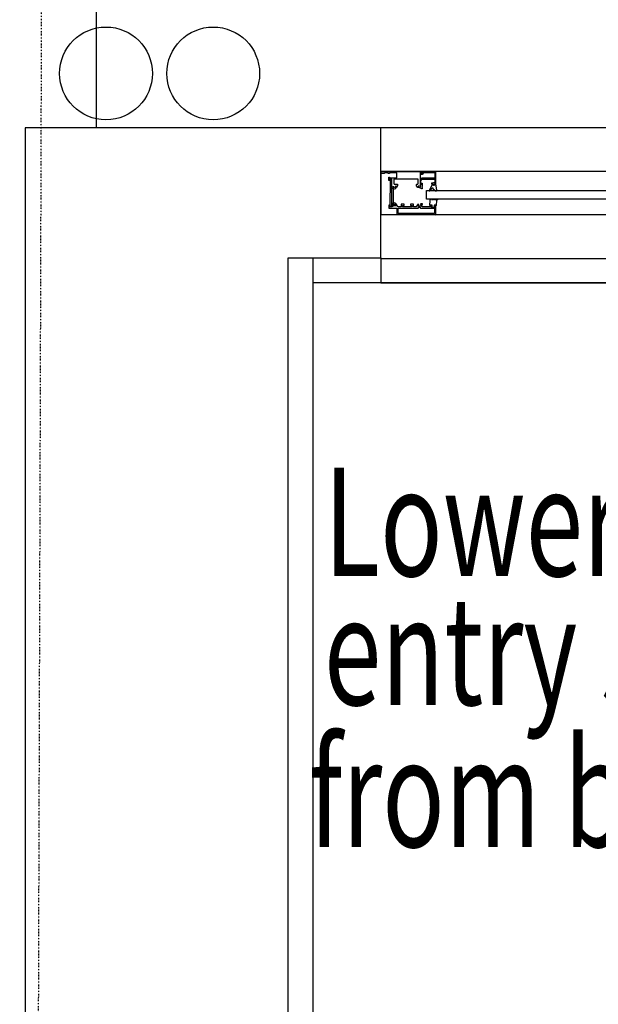
# Model space of a CAD drawing. Extents: x -9249 to 42150, y -2480 to 48120.
# Drawn here: x 0 to 935, y 10245 to 11835 of the extents above; entities that cross this region are included whole.
import ezdxf

# ---------------------------------------------------------------- set-up
doc = ezdxf.new("R2010")
doc.units = 0
doc.linetypes.add('X-3017-GF$0$EDG-1DOT-2', pattern=[5, 2, -1.4, 0.2, -1.4])
for name, color, linetype in [('X-3017-GF$0$143 WHARF_E1_01 EXISTING GROUND FLOOR PLAN$0$A_BOUNDARY', 133, 'X-3017-GF$0$EDG-1DOT-2'), ('X-3017-GF$0$143 WHARF_E1_01 EXISTING GROUND FLOOR PLAN$0$A_EXISTING', 8, 'CONTINUOUS'), ('X-3017-GF$0$A_DOWNPIPE', 11, 'CONTINUOUS'), ('X-3017-GF$0$A_PROPOSED', 11, 'CONTINUOUS'), ('X-3017-GF$0$A_SANWARE', 11, 'CONTINUOUS'), ('X-3017-GF$0$A_SHOPFRONT', 11, 'CONTINUOUS'), ('X-3017-GF$0$A_SHOPFRONT EDGE', 11, 'CONTINUOUS'), ('X-3017-GF$0$A_TEXT', 31, 'CONTINUOUS'), ('X-3017-GF$0$A_TILES', 11, 'CONTINUOUS'), ('X-XREF', 7, 'CONTINUOUS')]:
    doc.layers.add(name, color=color, linetype=linetype)
doc.styles.add('X-3017-GF$0$EDG', font='edg.shx', dxfattribs={"width": 0.9})

# ---------------------------------------------------------------- blocks, each defined once
blk = doc.blocks.new('X-3017-GF')
at = {"layer": 'X-3017-GF$0$143 WHARF_E1_01 EXISTING GROUND FLOOR PLAN$0$A_BOUNDARY'}
blk.add_line((0, 0), (60.2, 20119.9), dxfattribs=at)
at = {"layer": 'X-3017-GF$0$143 WHARF_E1_01 EXISTING GROUND FLOOR PLAN$0$A_EXISTING'}
for p, q in [((124, 11660.6), (124, 20060.6)), ((584, 11660.6), (9, 11660.6)), ((9, 11660.6), (9, 6915.6)), ((3124, 11660.6), (124, 11660.6)), ((2309, 11660.6), (434, 11660.6)), ((584, 11450.6), (584, 11660.6)), ((434, 7275.6), (434, 11450.6)), ((434, 11450.6), (584, 11450.6))]:
    blk.add_line(p, q, dxfattribs=at)
at = {"layer": 'X-3017-GF$0$A_DOWNPIPE'}
for centre in [(139.5, 11748.6), (312.8, 11748.6)]:
    blk.add_circle(centre, 75, dxfattribs=at)
at = {"layer": 'X-3017-GF$0$A_PROPOSED'}
for p, q in [((434, 11450.6), (474, 11450.6)), ((434, 7275.6), (434, 11450.6)), ((474, 11450.6), (474, 7275.6)), ((584, 11450.6), (584, 11410.6)), ((1784, 11448.9), (584, 11448.9)), ((584, 11448.9), (584, 11410.6)), ((584, 11410.6), (474, 11410.6)), ((584, 11410.6), (1784, 11410.6))]:
    blk.add_line(p, q, dxfattribs=at)
at = {"layer": 'X-3017-GF$0$A_SANWARE'}
for p, q in [((583.8, 11590.2), (583.8, 11590.4)), ((583.8, 11590.4), (583.9, 11590.4)), ((583.8, 11590.1), (583.8, 11590.2)), ((583.8, 11587.3), (583.8, 11590.1)), ((583.8, 11587.2), (583.8, 11587.3)), ((583.8, 11587.1), (583.8, 11587.2)), ((583.9, 11587.1), (583.8, 11587.1)), ((583.9, 11590.4), (584, 11590.5)), ((584, 11587), (583.9, 11587.1)), ((584, 11590.5), (650.3, 11590.4)), ((589, 11586.9), (584, 11587)), ((589.1, 11586.9), (589, 11586.9)), ((589.2, 11587.1), (589.1, 11586.9)), ((589.4, 11587.1), (589.2, 11587.1)), ((589.5, 11587.3), (589.4, 11587.2)), ((589.4, 11587.2), (589.4, 11587.1)), ((589.6, 11587.8), (589.5, 11587.7)), ((589.5, 11587.7), (589.5, 11587.6)), ((589.5, 11587.6), (589.5, 11587.5)), ((589.5, 11587.5), (589.5, 11587.3)), ((589.7, 11588), (589.6, 11587.8)), ((589.9, 11588), (589.7, 11588)), ((590, 11588), (589.9, 11588)), ((594.9, 11587.9), (590, 11588)), ((595.1, 11587.9), (594.9, 11587.9)), ((595.2, 11587.9), (595.1, 11587.9)), ((595.3, 11587.8), (595.2, 11587.9)), ((595.4, 11587.7), (595.3, 11587.8)), ((595.4, 11587.6), (595.4, 11587.7)), ((595.4, 11587.4), (595.4, 11587.6)), ((595.4, 11587.3), (595.4, 11587.4)), ((595.4, 11587.2), (595.4, 11587.3)), ((595.6, 11587.2), (595.4, 11587.2)), ((595.6, 11587.1), (595.6, 11587.2)), ((595.7, 11587.1), (595.6, 11587.1)), ((595.7, 11586.9), (595.7, 11587.1)), ((595.8, 11586.9), (595.7, 11586.9)), ((595.9, 11586.9), (595.8, 11586.9)), ((597.6, 11586.9), (595.9, 11586.9)), ((596.7, 11575.8), (596.7, 11580.7)), ((596.7, 11580.7), (596.8, 11580.7)), ((596.8, 11580.9), (596.9, 11581)), ((596.8, 11580.7), (596.8, 11580.9)), ((596.9, 11581), (597.1, 11581)), ((597.1, 11581), (597.6, 11581)), ((597.7, 11586.9), (597.6, 11586.9)), ((597.6, 11581), (597.7, 11581)), ((597.8, 11586.9), (597.7, 11586.9)), ((597.7, 11581), (597.8, 11581)), ((598, 11587.1), (597.8, 11587.1)), ((597.8, 11587.1), (597.8, 11586.9)), ((597.8, 11581), (597.8, 11580.9)), ((597.8, 11580.9), (598, 11580.9)), ((598.1, 11587.9), (598, 11587.8)), ((598, 11587.8), (598, 11587.7)), ((598, 11587.7), (598, 11587.2)), ((598, 11587.2), (598, 11587.1)), ((598, 11580.9), (598, 11580.7)), ((598, 11580.7), (598, 11580.2)), ((598, 11580.2), (598, 11580.1)), ((598, 11580.1), (598.1, 11580.1)), ((598.2, 11587.9), (598.1, 11587.9)), ((598.1, 11580.1), (598.1, 11580)), ((598.1, 11580), (598.2, 11580)), ((609.4, 11587.9), (598.2, 11587.9)), ((598.2, 11580), (609.4, 11579.9)), ((609.5, 11587.9), (609.4, 11587.9)), ((609.4, 11579.9), (609.5, 11579.9)), ((609.6, 11587.9), (609.5, 11587.9)), ((609.5, 11579.9), (609.6, 11579.9)), ((609.6, 11587.8), (609.6, 11587.9)), ((609.7, 11587.8), (609.6, 11587.8)), ((609.6, 11580.1), (609.7, 11580.2)), ((609.6, 11579.9), (609.6, 11580.1)), ((609.7, 11587.7), (609.7, 11587.8)), ((609.7, 11580.2), (609.7, 11587.7)), ((647.4, 11588.7), (647.2, 11588.7)), ((647.2, 11588.7), (647.2, 11588.6)), ((647.2, 11588.6), (647.2, 11569.2)), ((647.4, 11587.7), (647.2, 11587.7)), ((647.2, 11587.7), (647.2, 11587.6)), ((647.2, 11587.6), (647.4, 11587.5)), ((647.5, 11588.9), (647.4, 11588.9)), ((647.4, 11588.9), (647.4, 11588.7)), ((647.5, 11588.1), (647.4, 11588)), ((647.4, 11588), (647.4, 11587.9)), ((647.4, 11587.9), (647.4, 11587.7)), ((647.4, 11587.5), (647.4, 11587.4)), ((647.4, 11587.4), (647.4, 11587.2)), ((647.4, 11587.2), (647.5, 11587.2)), ((648, 11588.9), (647.5, 11588.9)), ((647.6, 11588.2), (647.5, 11588.2)), ((647.5, 11588.2), (647.5, 11588.1)), ((647.5, 11587.2), (647.5, 11587.1)), ((647.5, 11587.1), (647.6, 11587.1)), ((647.8, 11588.2), (647.6, 11588.2)), ((647.6, 11587.1), (649.1, 11586.1)), ((648.1, 11588.4), (647.8, 11588.2)), ((649.4, 11588), (648, 11588.9)), ((648.3, 11588.5), (648.1, 11588.5)), ((648.1, 11588.5), (648.1, 11588.4)), ((648.4, 11588.5), (648.3, 11588.5)), ((648.4, 11588.4), (648.4, 11588.5)), ((648.5, 11588.4), (648.4, 11588.4)), ((649.1, 11588), (648.5, 11588.4)), ((649.1, 11579), (649, 11579)), ((649, 11579), (649, 11578.9)), ((649.1, 11587.9), (649.1, 11588)), ((649.1, 11587.7), (649.1, 11587.9)), ((649.3, 11587.7), (649.1, 11587.7)), ((649.1, 11586.1), (649.3, 11586.1)), ((649.3, 11579), (649.1, 11579)), ((649.4, 11587.7), (649.3, 11587.7)), ((649.3, 11586.1), (649.4, 11586.1)), ((649.4, 11579.1), (649.3, 11579.1)), ((649.3, 11579.1), (649.3, 11579)), ((649.5, 11588), (649.4, 11588)), ((650.7, 11587.7), (649.4, 11587.7)), ((649.4, 11586.1), (650.7, 11586.1)), ((649.5, 11579.1), (649.4, 11579.1)), ((649.7, 11588), (649.5, 11588)), ((649.6, 11579.1), (649.5, 11579.1)), ((649.8, 11579.1), (649.6, 11579.1)), ((649.8, 11588), (649.7, 11588)), ((649.9, 11588.1), (649.8, 11588)), ((649.9, 11579.2), (649.8, 11579.1)), ((650, 11588.2), (649.9, 11588.1)), ((650, 11579.2), (649.9, 11579.2)), ((650.3, 11588.4), (650, 11588.2)), ((670.4, 11579.2), (650, 11579.2)), ((650.3, 11590.4), (650.4, 11590.4)), ((650.4, 11588.6), (650.3, 11588.4)), ((650.4, 11590.4), (650.4, 11590.3)), ((650.4, 11590.3), (650.5, 11590.3)), ((650.5, 11588.9), (650.4, 11588.6)), ((650.5, 11590.3), (650.5, 11590.1)), ((650.5, 11590.1), (650.7, 11590.1)), ((650.7, 11589.4), (650.5, 11589.1)), ((650.5, 11589.1), (650.5, 11588.9)), ((650.7, 11590.1), (650.7, 11590)), ((650.8, 11590.1), (650.7, 11590.1)), ((650.7, 11590.1), (650.7, 11590)), ((650.7, 11590), (650.7, 11589.4)), ((650.7, 11590), (650.7, 11589.9)), ((650.7, 11589.9), (650.7, 11589.4)), ((650.7, 11589.4), (650.7, 11589.2)), ((650.7, 11589.2), (650.7, 11589.1)), ((650.7, 11589.1), (650.8, 11589.1)), ((650.8, 11587.7), (650.7, 11587.7)), ((650.7, 11586.1), (650.8, 11586.1)), ((650.9, 11590.3), (650.8, 11590.3)), ((650.8, 11590.3), (650.8, 11590.1)), ((650.8, 11589.1), (650.8, 11589)), ((650.8, 11589), (650.9, 11589)), ((650.9, 11587.7), (650.8, 11587.7)), ((650.8, 11586.1), (650.9, 11586.1)), ((651.1, 11590.4), (650.9, 11590.4)), ((650.9, 11590.4), (650.9, 11590.3)), ((650.9, 11589), (650.9, 11588.9)), ((650.9, 11588.9), (651, 11588.9)), ((651, 11587.9), (650.9, 11587.9)), ((650.9, 11587.9), (650.9, 11587.7)), ((650.9, 11586.1), (651, 11586.1)), ((651, 11588.9), (651, 11588.1)), ((651, 11588.1), (651, 11588)), ((651, 11588), (651, 11587.9)), ((651, 11586.1), (651.2, 11586.2)), ((672.1, 11590.4), (651.1, 11590.4)), ((651.2, 11586.2), (651.3, 11586.2)), ((651.3, 11586.2), (651.4, 11586.2)), ((651.4, 11586.2), (651.5, 11586.3)), ((651.5, 11586.3), (651.7, 11586.3)), ((651.7, 11586.3), (651.8, 11586.5)), ((651.8, 11586.5), (651.9, 11586.5)), ((651.9, 11586.5), (651.9, 11586.6)), ((651.9, 11586.6), (652.1, 11586.6)), ((652.1, 11586.6), (652.1, 11586.7)), ((652.1, 11586.7), (652.2, 11586.7)), ((652.2, 11586.7), (652.2, 11586.8)), ((652.2, 11586.8), (652.3, 11586.8)), ((652.3, 11587), (652.4, 11587.1)), ((652.3, 11586.8), (652.3, 11587)), ((652.4, 11587.1), (652.4, 11587.2)), ((652.4, 11587.2), (652.6, 11587.2)), ((652.6, 11587.6), (652.7, 11587.7)), ((652.6, 11587.5), (652.6, 11587.6)), ((652.6, 11587.3), (652.6, 11587.5)), ((652.6, 11587.2), (652.6, 11587.3)), ((652.7, 11588.4), (652.7, 11588.5)), ((652.7, 11588.5), (652.8, 11588.5)), ((652.7, 11588.2), (652.7, 11588.4)), ((652.7, 11588.1), (652.7, 11588.2)), ((652.7, 11588), (652.7, 11588.1)), ((652.7, 11587.9), (652.7, 11588)), ((652.7, 11587.7), (652.7, 11587.9)), ((652.8, 11588.5), (652.8, 11588.6)), ((652.8, 11588.6), (652.9, 11588.6)), ((652.9, 11588.6), (652.9, 11588.7)), ((652.9, 11588.7), (653.1, 11588.7)), ((653.1, 11588.7), (653.2, 11588.7)), ((653.2, 11588.7), (670.4, 11588.7)), ((670.4, 11588.7), (670.6, 11588.7)), ((670.5, 11579.2), (670.4, 11579.2)), ((670.7, 11579.2), (670.5, 11579.2)), ((670.6, 11588.7), (670.7, 11588.7)), ((670.7, 11588.7), (670.7, 11588.6)), ((670.7, 11588.6), (670.8, 11588.6)), ((670.8, 11579.2), (670.7, 11579.2)), ((670.8, 11588.6), (670.8, 11588.5)), ((670.8, 11588.5), (670.9, 11588.5)), ((670.9, 11579.3), (670.8, 11579.3)), ((670.8, 11579.3), (670.8, 11579.2)), ((670.9, 11588.5), (670.9, 11588.3)), ((670.9, 11588.3), (670.9, 11588.2)), ((670.9, 11588.2), (670.9, 11579.7)), ((670.9, 11579.7), (670.9, 11579.6)), ((670.9, 11579.6), (670.9, 11579.5)), ((670.9, 11579.5), (670.9, 11579.3)), ((672.2, 11590.4), (672.1, 11590.4)), ((672.2, 11590.2), (672.2, 11590.4)), ((672.3, 11590.2), (672.2, 11590.2)), ((672.5, 11590.2), (672.3, 11590.2)), ((672.5, 11590.1), (672.5, 11590.2)), ((672.5, 11590), (672.5, 11590.1)), ((672.6, 11590), (672.5, 11590)), ((672.6, 11589.8), (672.6, 11590)), ((672.6, 11570.8), (672.6, 11589.8)), ((596.8, 11575.7), (596.7, 11575.8)), ((596.8, 11575.5), (596.8, 11575.7)), ((596.9, 11575.5), (596.8, 11575.5)), ((597.1, 11575.5), (596.9, 11575.5)), ((597.6, 11575.5), (597.1, 11575.5)), ((597.7, 11575.5), (597.6, 11575.5)), ((597.8, 11575.5), (597.7, 11575.5)), ((597.9, 11575.7), (597.8, 11575.7)), ((597.8, 11575.7), (597.8, 11575.5)), ((598.1, 11577.9), (597.9, 11577.9)), ((597.9, 11577.9), (597.9, 11577.8)), ((597.9, 11577.8), (597.9, 11577.7)), ((597.9, 11577.7), (597.9, 11575.8)), ((597.9, 11575.8), (597.9, 11575.7)), ((598.2, 11577.9), (598.1, 11577.9)), ((601.4, 11577.9), (598.2, 11577.9)), ((599, 11533.6), (599.1, 11577.4)), ((599.1, 11577.4), (601.2, 11577.4)), ((601.2, 11577.4), (601.2, 11533.6)), ((601.5, 11577.9), (601.4, 11577.9)), ((601.6, 11577.9), (601.5, 11577.9)), ((601.6, 11577.8), (601.6, 11577.9)), ((601.7, 11577.8), (601.6, 11577.8)), ((601.7, 11577.7), (601.7, 11577.8)), ((601.7, 11566.5), (601.7, 11577.7)), ((601.7, 11566.4), (601.7, 11566.5)), ((601.9, 11566.4), (601.7, 11566.4)), ((601.7, 11564.5), (601.9, 11564.6)), ((601.7, 11564.4), (601.7, 11564.5)), ((601.7, 11562.7), (601.7, 11564.4)), ((601.7, 11562.2), (605, 11563.7)), ((602, 11566.4), (601.9, 11566.4)), ((601.9, 11564.6), (602, 11564.6)), ((602.1, 11566.3), (602, 11566.4)), ((602, 11564.6), (602.1, 11564.6)), ((602.1, 11566.1), (602.1, 11566.3)), ((602.1, 11564.8), (602.1, 11566.1)), ((602.1, 11564.6), (602.1, 11564.8)), ((605, 11563.7), (602.1, 11562.5)), ((604.8, 11564.5), (604.3, 11566.4)), ((604.3, 11566.4), (604.8, 11564.5)), ((604.8, 11577.2), (604.7, 11576.9)), ((604.7, 11576.9), (604.7, 11571)), ((604.7, 11571), (604.8, 11570.8)), ((604.9, 11577.7), (604.8, 11577.4)), ((604.8, 11577.4), (604.8, 11577.3)), ((604.8, 11577.3), (604.8, 11577.2)), ((604.8, 11570.8), (604.8, 11570.7)), ((604.8, 11570.7), (604.8, 11570.5)), ((604.8, 11570.5), (604.9, 11570.3)), ((605.1, 11564.5), (604.8, 11564.5)), ((604.8, 11564.5), (605.1, 11564.5)), ((605, 11577.8), (604.9, 11577.7)), ((604.9, 11570.3), (605, 11570.2)), ((605.2, 11577.8), (605, 11577.8)), ((605, 11570.2), (605.2, 11570.1)), ((605, 11563.7), (605.3, 11564.2)), ((605.3, 11564.2), (605, 11563.7)), ((605.3, 11564.5), (605.1, 11564.5)), ((605.1, 11564.5), (605.3, 11564.5)), ((605.4, 11577.9), (605.2, 11577.8)), ((605.2, 11570.1), (605.4, 11570.1)), ((605.3, 11564.4), (605.3, 11564.5)), ((605.3, 11564.5), (605.3, 11564.4)), ((605.3, 11564.2), (605.3, 11564.4)), ((605.3, 11564.4), (605.3, 11564.2)), ((605.5, 11577.9), (605.4, 11577.9)), ((605.4, 11570.1), (605.5, 11569.9)), ((605.7, 11577.9), (605.5, 11577.9)), ((605.5, 11569.9), (605.7, 11569.9)), ((643.2, 11577.9), (605.7, 11577.9)), ((605.7, 11569.9), (609.8, 11569.9)), ((607.3, 11564.7), (607.3, 11564.9)), ((607.3, 11564.9), (607.4, 11564.9)), ((607.4, 11564.9), (607.3, 11564.9)), ((607.3, 11564.9), (607.3, 11564.7)), ((607.3, 11564.6), (607.3, 11564.7)), ((607.3, 11564.7), (607.3, 11562.5)), ((607.4, 11564.6), (607.3, 11564.6)), ((607.4, 11564.9), (608.3, 11566.4)), ((608.3, 11566.4), (607.4, 11564.9)), ((607.4, 11564.5), (607.4, 11564.6)), ((607.6, 11564.5), (607.4, 11564.5)), ((608.6, 11564.5), (607.6, 11564.5)), ((608.2, 11567), (608.1, 11567)), ((608.1, 11567), (608.3, 11566.8)), ((608.2, 11566.9), (608.2, 11567)), ((608.3, 11566.9), (608.2, 11566.9)), ((608.3, 11566.8), (608.3, 11566.9)), ((608.3, 11566.4), (608.3, 11566.8)), ((608.3, 11566.8), (608.3, 11566.4)), ((608.8, 11564.5), (608.6, 11564.5)), ((608.9, 11564.6), (608.8, 11564.5)), ((609.1, 11564.6), (608.9, 11564.6)), ((609.2, 11564.7), (609.1, 11564.6)), ((609.3, 11564.9), (609.2, 11564.7)), ((609.5, 11565), (609.3, 11564.9)), ((610.6, 11567), (609.5, 11565)), ((609.8, 11569.9), (610, 11569.9)), ((610, 11569.9), (610.1, 11569.9)), ((610.1, 11569.9), (610.2, 11569.8)), ((610.2, 11569.8), (610.5, 11569.8)), ((610.5, 11569.8), (610.6, 11569.7)), ((610.6, 11569.7), (610.6, 11569.4)), ((610.6, 11569.4), (610.7, 11569.3)), ((610.7, 11567.1), (610.6, 11567)), ((610.7, 11569.3), (610.7, 11569.2)), ((610.7, 11569.2), (610.7, 11568.9)), ((610.7, 11568.9), (610.7, 11567.5)), ((610.7, 11567.5), (610.7, 11567.4)), ((610.7, 11567.4), (610.7, 11567.3)), ((610.7, 11567.3), (610.7, 11567.1)), ((641.5, 11569.2), (641.6, 11569.4)), ((641.5, 11569.1), (641.5, 11569.2)), ((641.5, 11568.9), (641.5, 11569.1)), ((641.5, 11567.2), (641.5, 11568.9)), ((641.5, 11567.1), (641.5, 11567.2)), ((642.8, 11564.8), (641.5, 11567.1)), ((641.6, 11569.4), (641.8, 11569.6)), ((641.8, 11569.6), (641.9, 11569.8)), ((641.9, 11569.8), (642, 11569.8)), ((642, 11569.8), (642.1, 11569.9)), ((642.1, 11569.9), (642.3, 11569.9)), ((642.3, 11569.9), (642.5, 11569.9)), ((642.5, 11569.9), (643.2, 11569.9)), ((642.9, 11564.7), (642.8, 11564.8)), ((643, 11564.6), (642.9, 11564.7)), ((643.2, 11564.4), (643, 11564.6)), ((643.4, 11577.9), (643.2, 11577.9)), ((643.2, 11569.9), (643.4, 11569.9)), ((643.3, 11564.4), (643.2, 11564.4)), ((643.5, 11564.3), (643.3, 11564.4)), ((643.6, 11577.9), (643.4, 11577.9)), ((643.4, 11569.9), (643.5, 11570)), ((643.5, 11570), (643.7, 11570)), ((643.7, 11564.3), (643.5, 11564.3)), ((643.7, 11577.7), (643.6, 11577.9)), ((643.8, 11577.7), (643.7, 11577.7)), ((643.7, 11570), (643.8, 11570.1)), ((644.8, 11564.3), (643.7, 11564.3)), ((643.9, 11577.6), (643.8, 11577.7)), ((643.8, 11570.1), (643.9, 11570.3)), ((644.1, 11577.4), (643.9, 11577.6)), ((643.9, 11570.3), (644, 11570.4)), ((644, 11566.7), (643.9, 11566.7)), ((643.9, 11566.7), (643.9, 11566.6)), ((643.9, 11566.6), (643.9, 11566.2)), ((643.9, 11566.2), (644.8, 11564.7)), ((644, 11570.4), (644.2, 11570.6)), ((644.2, 11566.8), (644, 11566.8)), ((644, 11566.8), (644, 11566.7)), ((644.2, 11577.2), (644.1, 11577.4)), ((644.2, 11577.1), (644.2, 11577.2)), ((644.2, 11576.8), (644.2, 11577.1)), ((644.2, 11570.9), (644.2, 11576.8)), ((644.2, 11570.8), (644.2, 11570.9)), ((644.2, 11570.6), (644.2, 11570.8)), ((647.3, 11566.8), (644.2, 11566.8)), ((644.8, 11564.7), (644.9, 11564.7)), ((644.9, 11564.4), (644.8, 11564.3)), ((644.9, 11564.7), (644.9, 11564.6)), ((644.9, 11564.6), (644.9, 11564.4)), ((647, 11564.2), (647, 11564.3)), ((647, 11564.3), (647.1, 11564.3)), ((647, 11564), (647, 11564.2)), ((647.2, 11563.5), (647, 11564)), ((647.1, 11564.3), (647.2, 11564.3)), ((647.4, 11575.1), (647.2, 11574.4)), ((647.2, 11574.4), (647.2, 11569.4)), ((647.2, 11569.4), (647.2, 11569.2)), ((647.2, 11569.2), (647.2, 11569.1)), ((647.2, 11569.2), (647.2, 11569.1)), ((647.2, 11569.1), (647.2, 11569)), ((647.2, 11569.1), (647.3, 11569.1)), ((647.2, 11569), (647.3, 11568.9)), ((647.2, 11564.3), (647.5, 11564.3)), ((650.1, 11562.3), (647.2, 11563.5)), ((647.3, 11569.1), (647.3, 11569)), ((647.3, 11569), (647.5, 11569)), ((647.3, 11568.9), (647.5, 11568.7)), ((647.5, 11567), (647.3, 11566.8)), ((648.1, 11577.7), (647.4, 11575.1)), ((647.5, 11569), (647.6, 11569)), ((647.5, 11568.7), (647.6, 11568.7)), ((647.6, 11567), (647.5, 11567)), ((647.5, 11564.3), (648.1, 11566.2)), ((647.6, 11569), (647.6, 11568.9)), ((647.6, 11568.9), (647.7, 11568.9)), ((647.6, 11568.7), (647.7, 11568.7)), ((647.7, 11566.8), (647.6, 11567)), ((647.7, 11568.9), (648, 11568.9)), ((647.7, 11568.7), (648.4, 11568.7)), ((647.8, 11566.8), (647.7, 11566.8)), ((648, 11566.7), (647.8, 11566.8)), ((648, 11568.9), (648, 11569)), ((648, 11569), (648.1, 11569)), ((648.1, 11566.6), (648, 11566.7)), ((648.2, 11578), (648.1, 11578)), ((648.1, 11578), (648.1, 11577.9)), ((648.1, 11577.9), (648.1, 11577.7)), ((648.1, 11569), (648.2, 11569)), ((648.1, 11566.4), (648.1, 11566.6)), ((648.1, 11566.3), (648.1, 11566.4)), ((648.1, 11566.2), (648.1, 11566.3)), ((648.4, 11578.2), (648.2, 11578.2)), ((648.2, 11578.2), (648.2, 11578.1)), ((648.2, 11578.1), (648.2, 11578)), ((648.2, 11569), (648.2, 11569.1)), ((648.2, 11569.1), (648.4, 11569.1)), ((648.5, 11578.5), (648.4, 11578.4)), ((648.4, 11578.4), (648.4, 11578.2)), ((648.4, 11569.4), (648.6, 11570.2)), ((648.4, 11569.2), (648.4, 11569.4)), ((648.4, 11569.1), (648.4, 11569.2)), ((648.4, 11568.7), (648.5, 11568.7)), ((648.6, 11578.6), (648.5, 11578.6)), ((648.5, 11578.6), (648.5, 11578.5)), ((648.5, 11568.7), (648.6, 11568.7)), ((648.7, 11578.7), (648.6, 11578.7)), ((648.6, 11578.7), (648.6, 11578.6)), ((648.6, 11574.4), (649.4, 11577.2)), ((648.6, 11574.3), (648.6, 11574.4)), ((648.6, 11574.2), (648.6, 11574.3)), ((648.6, 11570.2), (648.6, 11574.2)), ((648.6, 11568.7), (648.7, 11568.9)), ((648.9, 11578.9), (648.7, 11578.7)), ((648.7, 11569), (648.9, 11569.1)), ((648.7, 11568.9), (648.7, 11569)), ((649, 11578.9), (648.9, 11578.9)), ((648.9, 11569.1), (649.2, 11571.1)), ((649.2, 11571.3), (649.2, 11571.4)), ((649.2, 11571.4), (649.4, 11571.4)), ((649.2, 11571.1), (649.2, 11571.3)), ((649.4, 11577.3), (649.5, 11577.5)), ((649.4, 11577.2), (649.4, 11577.3)), ((649.4, 11571.4), (649.4, 11571.5)), ((649.4, 11571.5), (649.5, 11571.5)), ((649.5, 11577.5), (649.5, 11577.6)), ((649.5, 11577.6), (649.6, 11577.6)), ((649.5, 11571.5), (649.6, 11571.5)), ((649.6, 11577.6), (649.6, 11577.7)), ((649.6, 11577.7), (649.8, 11577.7)), ((649.6, 11571.5), (649.6, 11571.6)), ((649.6, 11571.6), (649.8, 11571.6)), ((649.8, 11577.7), (649.8, 11577.8)), ((649.8, 11577.8), (649.9, 11577.8)), ((649.8, 11571.6), (650, 11571.6)), ((649.9, 11577.8), (650, 11577.8)), ((650, 11577.8), (650, 11578)), ((650, 11578), (650.1, 11578)), ((650, 11571.6), (650.1, 11571.6)), ((650.1, 11578), (650.3, 11578)), ((650.1, 11571.6), (650.3, 11571.5)), ((650.2, 11566.1), (650.1, 11566.1)), ((650.1, 11566.1), (650.1, 11565.9)), ((650.1, 11565.9), (650.1, 11564.5)), ((650.1, 11564.5), (650.2, 11564.5)), ((650.4, 11566.2), (650.2, 11566.2)), ((650.2, 11566.2), (650.2, 11566.1)), ((650.2, 11564.5), (650.2, 11564.4)), ((650.2, 11564.4), (650.4, 11564.4)), ((650.3, 11578), (650.4, 11578)), ((650.3, 11571.5), (650.4, 11571.5)), ((650.4, 11578), (670.4, 11577.9)), ((650.4, 11571.5), (650.5, 11571.4)), ((650.5, 11566.2), (650.4, 11566.2)), ((650.4, 11564.4), (650.5, 11564.4)), ((650.5, 11571.4), (650.5, 11571.3)), ((650.5, 11571.3), (650.6, 11571.3)), ((650.6, 11566.3), (650.5, 11566.3)), ((650.5, 11566.3), (650.5, 11566.2)), ((650.5, 11564.4), (650.5, 11564.3)), ((650.5, 11564.3), (650.6, 11564.3)), ((650.6, 11571.3), (650.6, 11566.4)), ((650.6, 11566.4), (650.6, 11566.3)), ((650.6, 11564.3), (650.6, 11564.2)), ((650.6, 11564.2), (650.6, 11562.5)), ((667, 11569.7), (662, 11559.8)), ((663, 11559.2), (667.2, 11563.9)), ((665.7, 11571.1), (665.6, 11571.1)), ((665.6, 11571.1), (665.6, 11571)), ((665.6, 11571), (665.6, 11570.9)), ((665.6, 11570.9), (665.6, 11570.7)), ((665.6, 11570.7), (665.6, 11570.6)), ((665.6, 11570.6), (665.6, 11570.5)), ((665.6, 11570.5), (665.6, 11570.3)), ((665.6, 11570.3), (665.7, 11570.3)), ((665.8, 11571.2), (665.7, 11571.2)), ((665.7, 11571.2), (665.7, 11571.1)), ((665.7, 11570.3), (665.7, 11570.2)), ((665.7, 11570.2), (665.8, 11570.2)), ((666, 11571.4), (665.8, 11571.4)), ((665.8, 11571.4), (665.8, 11571.2)), ((665.8, 11570.2), (666, 11570.1)), ((666.1, 11571.4), (666, 11571.4)), ((666, 11570.1), (666.1, 11570.1)), ((668.9, 11571.9), (666.1, 11571.4)), ((666.1, 11570.1), (666.2, 11570.1)), ((666.2, 11570.1), (667.9, 11570.3)), ((667.2, 11569.8), (667, 11569.7)), ((667.5, 11569.8), (667.2, 11569.8)), ((667.2, 11563.9), (667.3, 11564)), ((667.3, 11564), (667.6, 11563.9)), ((667.7, 11569.8), (667.5, 11569.8)), ((667.6, 11563.9), (667.7, 11563.8)), ((667.9, 11569.6), (667.7, 11569.8)), ((667.7, 11563.8), (667.7, 11563.2)), ((667.7, 11563.2), (667.7, 11563)), ((667.7, 11563), (667.9, 11562.7)), ((667.9, 11570.3), (668.5, 11569.6)), ((667.9, 11569.5), (667.9, 11569.6)), ((667.9, 11568.4), (667.9, 11569.5)), ((670.9, 11568.4), (667.9, 11568.4)), ((668.5, 11569.6), (668.5, 11568.9)), ((668.5, 11568.9), (669, 11568.4)), ((670.9, 11571.9), (668.9, 11571.9)), ((669, 11568.4), (670, 11568.4)), ((670, 11568.4), (670.5, 11568.9)), ((670.4, 11577.9), (670.5, 11577.9)), ((670.5, 11577.9), (670.7, 11577.9)), ((670.5, 11569.8), (671, 11570.3)), ((670.5, 11568.9), (670.5, 11569.8)), ((670.7, 11577.9), (670.7, 11577.8)), ((670.7, 11577.8), (670.8, 11577.8)), ((670.8, 11577.8), (670.8, 11577.7)), ((670.8, 11577.7), (670.9, 11577.7)), ((670.9, 11577.7), (670.9, 11577.6)), ((670.9, 11577.6), (670.9, 11577.4)), ((670.9, 11577.4), (670.9, 11571.9)), ((672.9, 11569.8), (670.9, 11569.8)), ((670.9, 11569.8), (670.9, 11568.4)), ((671, 11570.3), (672, 11570.3)), ((672, 11570.3), (672.6, 11570.8)), ((674.4, 11560.6), (672.9, 11569.8)), ((601.7, 11562.6), (601.7, 11562.7)), ((601.7, 11562.5), (601.7, 11562.6)), ((601.8, 11562.5), (601.7, 11562.5)), ((601.7, 11539.4), (601.7, 11562.2)), ((601.8, 11562.3), (601.8, 11562.5)), ((602, 11562.3), (601.8, 11562.3)), ((602.1, 11562.3), (602, 11562.3)), ((602.1, 11562.5), (602.1, 11562.3)), ((607.3, 11562.5), (603.7, 11561)), ((603.7, 11561), (603.7, 11540.7)), ((650.2, 11562.1), (650.1, 11562.3)), ((650.4, 11562.3), (650.2, 11562.1)), ((650.5, 11562.3), (650.4, 11562.3)), ((650.6, 11562.4), (650.5, 11562.4)), ((650.5, 11562.4), (650.5, 11562.3)), ((650.6, 11562.5), (650.6, 11562.4)), ((662, 11559.8), (661.9, 11559.6)), ((661.9, 11559.6), (662, 11559.2)), ((662, 11559.2), (662.1, 11559.1)), ((662.1, 11559.1), (662.5, 11559)), ((662.5, 11559), (662.8, 11559)), ((662.8, 11559), (663, 11559.2)), ((667.9, 11562.7), (671.9, 11559.2)), ((671.9, 11559.2), (672.3, 11559.1)), ((672.3, 11559.1), (672.7, 11558.9)), ((672.7, 11558.9), (673.3, 11558.9)), ((673.3, 11558.9), (673.5, 11559.1)), ((673.5, 11559.1), (674.1, 11559.3)), ((674.1, 11559.3), (674.3, 11559.7)), ((674.3, 11559.7), (674.4, 11560.2)), ((674.4, 11560.2), (674.4, 11560.6)), ((596.7, 11535.4), (596.6, 11535.4)), ((596.6, 11535.4), (596.6, 11535.2)), ((596.6, 11535.2), (596.6, 11531.4)), ((596.6, 11531.4), (596.6, 11531.3)), ((596.6, 11531.3), (596.7, 11531.3)), ((596.9, 11535.5), (596.7, 11535.5)), ((596.7, 11535.5), (596.7, 11535.4)), ((596.7, 11531.3), (596.7, 11531.2)), ((596.7, 11531.2), (596.9, 11531.2)), ((597, 11535.6), (596.9, 11535.6)), ((596.9, 11535.6), (596.9, 11535.5)), ((596.9, 11531.2), (596.9, 11531.1)), ((597.5, 11535.6), (597, 11535.6)), ((597.6, 11535.6), (597.5, 11535.6)), ((597.7, 11535.5), (597.6, 11535.6)), ((597.9, 11535.5), (597.7, 11535.5)), ((597.9, 11535.4), (597.9, 11535.5)), ((597.9, 11535.2), (597.9, 11535.4)), ((597.9, 11533.3), (597.9, 11535.2)), ((597.9, 11533.2), (597.9, 11533.3)), ((598, 11533.2), (597.9, 11533.2)), ((598, 11533.1), (598, 11533.2)), ((598.1, 11533.1), (598, 11533.1)), ((601.4, 11533.1), (598.1, 11533.1)), ((601.2, 11533.6), (599, 11533.6)), ((601.3, 11538.2), (601.2, 11538)), ((601.2, 11538), (601.2, 11537.9)), ((601.2, 11537.9), (601.2, 11537.8)), ((601.2, 11537.8), (601.7, 11536.4)), ((601.4, 11538.2), (601.3, 11538.2)), ((603.8, 11538), (601.4, 11538.2)), ((601.5, 11533.1), (601.4, 11533.1)), ((601.7, 11533.2), (601.5, 11533.1)), ((605, 11537.9), (601.7, 11539.4)), ((601.7, 11536.4), (601.7, 11536.3)), ((601.7, 11536.3), (601.8, 11536.3)), ((601.8, 11533.3), (601.7, 11533.3)), ((601.7, 11533.3), (601.7, 11533.2)), ((601.8, 11536.3), (601.8, 11536.1)), ((601.8, 11536.1), (601.9, 11536.1)), ((601.9, 11534.6), (601.8, 11534.6)), ((601.8, 11534.6), (601.8, 11534.5)), ((601.8, 11534.5), (601.8, 11534.4)), ((601.8, 11534.4), (601.8, 11533.3)), ((601.9, 11536.1), (602.1, 11536.1)), ((602.1, 11534.7), (601.9, 11534.7)), ((601.9, 11534.7), (601.9, 11534.6)), ((602.1, 11536.1), (602.1, 11536)), ((602.1, 11536), (602.2, 11536)), ((602.2, 11534.9), (602.1, 11534.9)), ((602.1, 11534.9), (602.1, 11534.7)), ((602.2, 11536), (602.2, 11535.9)), ((602.2, 11535.9), (602.2, 11535)), ((602.2, 11535), (602.2, 11534.9)), ((603.4, 11535), (604, 11537)), ((603.4, 11534.9), (603.4, 11535)), ((603.4, 11534.7), (603.4, 11534.9)), ((603.6, 11534.6), (603.4, 11534.7)), ((603.6, 11534.5), (603.6, 11534.6)), ((603.7, 11534.5), (603.6, 11534.5)), ((603.7, 11540.7), (607.3, 11539)), ((603.8, 11534.3), (603.7, 11534.5)), ((603.8, 11537.9), (603.8, 11538)), ((604, 11537.9), (603.8, 11537.9)), ((604, 11534.3), (603.8, 11534.3)), ((604.3, 11537.5), (604, 11537.9)), ((604, 11537), (604.1, 11537)), ((604.1, 11534.3), (604, 11534.3)), ((604.1, 11537), (604.1, 11537.1)), ((604.1, 11537.1), (604.3, 11537.1)), ((604.1, 11535), (604.1, 11535.1)), ((604.1, 11535.1), (604.2, 11535.1)), ((604.2, 11534.9), (604.1, 11535)), ((604.2, 11534.5), (604.1, 11534.3)), ((604.2, 11535.1), (604.7, 11537)), ((604.2, 11534.7), (604.2, 11534.9)), ((604.2, 11534.6), (604.2, 11534.7)), ((604.3, 11534.6), (604.2, 11534.6)), ((604.3, 11534.5), (604.2, 11534.5)), ((604.5, 11537.5), (604.3, 11537.5)), ((604.3, 11537.1), (604.3, 11537.3)), ((604.3, 11537.3), (604.5, 11537.3)), ((604.5, 11534.6), (604.3, 11534.6)), ((604.5, 11534.6), (604.3, 11534.6)), ((604.3, 11534.6), (604.3, 11534.5)), ((604.5, 11537.4), (604.5, 11537.5)), ((604.5, 11537.3), (604.5, 11537.4)), ((604.5, 11534.5), (604.5, 11534.6)), ((608.1, 11534.6), (604.5, 11534.6)), ((604.6, 11534.5), (604.5, 11534.5)), ((604.7, 11534.5), (604.6, 11534.5)), ((604.7, 11537), (605.1, 11537)), ((604.8, 11534.6), (604.7, 11534.5)), ((605, 11534.6), (604.8, 11534.6)), ((605.2, 11537.4), (605, 11537.9)), ((608, 11534.6), (605, 11534.6)), ((605.1, 11537), (605.2, 11537.1)), ((605.2, 11537.3), (605.2, 11537.4)), ((605.2, 11537.3), (608, 11534.6)), ((605.2, 11537.1), (605.2, 11537.3)), ((607.3, 11539), (607.3, 11536.9)), ((607.3, 11536.9), (607.3, 11536.7)), ((607.3, 11536.7), (607.4, 11536.7)), ((607.5, 11537), (607.4, 11537)), ((607.4, 11537), (607.4, 11536.9)), ((607.4, 11536.9), (607.4, 11536.7)), ((607.4, 11536.7), (608.3, 11535.2)), ((607.4, 11536.7), (607.5, 11536.6)), ((608.6, 11537.1), (607.5, 11537.1)), ((607.5, 11537.1), (607.5, 11537)), ((607.5, 11536.6), (608.3, 11535.2)), ((608.1, 11534.6), (608, 11534.6)), ((608.3, 11534.6), (608.1, 11534.6)), ((608.3, 11534.6), (608.1, 11534.6)), ((608.3, 11535.2), (608.3, 11534.7)), ((608.3, 11535.2), (608.3, 11535.1)), ((608.3, 11535.1), (608.4, 11535.1)), ((608.3, 11534.7), (608.3, 11534.6)), ((608.4, 11534.7), (608.3, 11534.7)), ((608.3, 11534.7), (608.3, 11534.6)), ((608.4, 11535.1), (608.4, 11534.7)), ((608.6, 11537), (608.6, 11537.1)), ((608.8, 11537), (608.6, 11537)), ((608.9, 11537), (608.8, 11537)), ((609, 11537), (608.9, 11537)), ((609.2, 11536.9), (609, 11537)), ((609.3, 11536.9), (609.2, 11536.9)), ((609.3, 11536.7), (609.3, 11536.9)), ((609.4, 11536.7), (609.3, 11536.7)), ((609.4, 11536.6), (609.4, 11536.7)), ((610.7, 11534.5), (609.4, 11536.6)), ((610.7, 11534.3), (610.7, 11534.5)), ((610.8, 11534.3), (610.7, 11534.3)), ((610.8, 11534.2), (610.8, 11534.3)), ((610.8, 11534.1), (610.8, 11534.2)), ((610.8, 11534), (610.8, 11534.1)), ((610.8, 11533.8), (610.8, 11534)), ((610.9, 11533.7), (610.8, 11533.8)), ((610.9, 11533.6), (610.9, 11533.7)), ((611, 11533.4), (610.9, 11533.6)), ((611.2, 11533.3), (611, 11533.4)), ((611.3, 11533.2), (611.2, 11533.3)), ((611.4, 11533.1), (611.3, 11533.2)), ((611.7, 11533.1), (611.4, 11533.1)), ((611.8, 11533.1), (611.7, 11533.1)), ((616.4, 11533.1), (611.8, 11533.1)), ((616.5, 11533.1), (616.4, 11533.1)), ((616.6, 11533.2), (616.5, 11533.1)), ((616.7, 11533.3), (616.6, 11533.2)), ((616.8, 11537.1), (616.7, 11533.3)), ((616.9, 11537.4), (616.8, 11537.4)), ((616.8, 11537.4), (616.8, 11537.2)), ((616.8, 11537.2), (616.8, 11537.1)), ((617, 11537.5), (616.9, 11537.5)), ((616.9, 11537.5), (616.9, 11537.4)), ((621.4, 11537.5), (617, 11537.5)), ((618.6, 11533.3), (618.7, 11535.2)), ((618.8, 11533.3), (618.6, 11533.3)), ((618.7, 11535.2), (618.8, 11535.2)), ((618.8, 11535.3), (618.9, 11535.5)), ((618.8, 11535.2), (618.8, 11535.3)), ((618.8, 11533.2), (618.8, 11533.3)), ((618.9, 11533.1), (618.8, 11533.2)), ((618.9, 11535.5), (619, 11535.5)), ((619, 11533.1), (618.9, 11533.1)), ((619, 11535.5), (621.4, 11535.5)), ((634.4, 11533), (619, 11533.1)), ((621.6, 11537.4), (621.4, 11537.5)), ((621.4, 11535.5), (621.6, 11535.5)), ((621.7, 11537.4), (621.6, 11537.4)), ((621.6, 11535.5), (621.6, 11535.6)), ((621.6, 11535.6), (621.7, 11535.6)), ((621.7, 11537.2), (621.7, 11537.4)), ((621.7, 11537.1), (621.7, 11537.2)), ((621.7, 11535.7), (621.7, 11537.1)), ((621.7, 11535.6), (621.7, 11535.7)), ((631.8, 11537.3), (631.7, 11537.3)), ((631.7, 11537.3), (631.7, 11537.2)), ((631.7, 11537.2), (631.7, 11537.1)), ((631.7, 11537.1), (631.7, 11535.7)), ((631.7, 11535.7), (631.7, 11535.6)), ((631.7, 11535.6), (631.8, 11535.6)), ((632, 11537.5), (631.8, 11537.5)), ((631.8, 11537.5), (631.8, 11537.3)), ((631.8, 11535.6), (631.8, 11535.4)), ((631.8, 11535.4), (632, 11535.4)), ((636.4, 11537.5), (632, 11537.5)), ((632, 11535.4), (634.4, 11535.4)), ((634.4, 11535.4), (634.5, 11535.4)), ((634.5, 11533), (634.4, 11533)), ((634.5, 11535.4), (634.6, 11535.3)), ((634.6, 11533.2), (634.5, 11533)), ((634.6, 11535.3), (634.6, 11535.2)), ((634.6, 11535.2), (634.6, 11533.3)), ((634.6, 11533.3), (634.6, 11533.2)), ((636.5, 11537.5), (636.4, 11537.5)), ((636.5, 11537.3), (636.5, 11537.5)), ((636.6, 11537.3), (636.5, 11537.3)), ((636.6, 11537.2), (636.6, 11537.3)), ((636.6, 11537.1), (636.6, 11537.2)), ((636.6, 11533.3), (636.6, 11537.1)), ((636.6, 11533.2), (636.6, 11533.3)), ((636.8, 11533.2), (636.6, 11533.2)), ((636.8, 11533), (636.8, 11533.2)), ((636.9, 11533), (636.8, 11533)), ((640.4, 11533), (636.9, 11533)), ((640.6, 11533), (640.4, 11533)), ((640.8, 11533), (640.6, 11533)), ((640.9, 11533.1), (640.8, 11533)), ((641.1, 11533.3), (640.9, 11533.1)), ((641.2, 11533.4), (641.1, 11533.3)), ((641.3, 11533.5), (641.2, 11533.4)), ((641.5, 11533.8), (641.3, 11533.7)), ((641.3, 11533.7), (641.3, 11533.5)), ((641.6, 11534.3), (641.5, 11534.3)), ((641.5, 11534.3), (641.5, 11534.2)), ((641.5, 11534.2), (641.5, 11534)), ((641.5, 11534), (641.5, 11533.9)), ((641.5, 11533.9), (641.5, 11533.8)), ((642.9, 11536.6), (641.6, 11534.4)), ((641.6, 11534.4), (641.6, 11534.3)), ((643, 11536.7), (642.9, 11536.7)), ((642.9, 11536.7), (642.9, 11536.6)), ((643.1, 11536.8), (643, 11536.8)), ((643, 11536.8), (643, 11536.7)), ((643.2, 11536.8), (643.1, 11536.8)), ((643.4, 11536.9), (643.2, 11536.9)), ((643.2, 11536.9), (643.2, 11536.8)), ((643.5, 11536.9), (643.4, 11536.9)), ((643.6, 11536.9), (643.5, 11536.9)), ((644.8, 11537.1), (643.6, 11537.1)), ((643.6, 11537.1), (643.6, 11536.9)), ((644, 11535.2), (644.8, 11536.6)), ((644, 11535), (644, 11535.2)), ((644, 11534.7), (644, 11535)), ((644, 11534.5), (644, 11534.7)), ((644.1, 11534.5), (644, 11534.5)), ((647.8, 11534.5), (644.1, 11534.5)), ((644.1, 11531.1), (645.4, 11532.4)), ((644.8, 11536.9), (644.8, 11537.1)), ((644.9, 11536.9), (644.8, 11536.9)), ((644.8, 11536.6), (644.9, 11536.6)), ((644.9, 11536.8), (644.9, 11536.9)), ((644.9, 11536.7), (644.9, 11536.8)), ((644.9, 11536.6), (644.9, 11536.7)), ((645.4, 11532.4), (645.5, 11532.4)), ((645.5, 11532.4), (645.6, 11532.5)), ((645.6, 11532.5), (645.8, 11532.6)), ((645.8, 11532.6), (645.9, 11532.6)), ((645.9, 11532.6), (646.1, 11532.6)), ((646.1, 11532.6), (646.3, 11532.6)), ((646.3, 11532.6), (646.4, 11532.5)), ((646.4, 11532.5), (646.6, 11532.4)), ((646.6, 11532.4), (646.8, 11532.4)), ((646.8, 11532.4), (647.9, 11531.1)), ((647.9, 11537.4), (647.8, 11537.4)), ((647.8, 11537.4), (647.8, 11537.3)), ((647.8, 11537.3), (647.8, 11537.2)), ((647.8, 11537.2), (647.9, 11537.2)), ((647.9, 11534.5), (647.8, 11534.5)), ((648.3, 11537.8), (647.9, 11537.4)), ((647.9, 11537.2), (647.9, 11537.1)), ((647.9, 11537.1), (648.2, 11537.1)), ((647.9, 11534.4), (647.9, 11534.5)), ((648, 11534.4), (647.9, 11534.4)), ((648.2, 11534.4), (648, 11534.4)), ((648.2, 11537.1), (648.3, 11536.9)), ((648.2, 11534.3), (648.2, 11534.4)), ((648.3, 11534.3), (648.2, 11534.3)), ((648.4, 11537.8), (648.3, 11537.8)), ((648.3, 11536.9), (648.8, 11534.9)), ((648.4, 11534.3), (648.3, 11534.3)), ((650.8, 11538.1), (648.4, 11537.9)), ((648.4, 11537.9), (648.4, 11537.8)), ((648.5, 11534.4), (648.4, 11534.3)), ((648.7, 11534.4), (648.5, 11534.4)), ((648.8, 11534.7), (648.7, 11534.5)), ((648.7, 11534.5), (648.7, 11534.4)), ((648.8, 11534.9), (648.8, 11534.8)), ((648.8, 11534.8), (648.8, 11534.7)), ((650.1, 11535.8), (650.1, 11535.9)), ((650.1, 11535.9), (650.2, 11535.9)), ((650.1, 11534.9), (650.1, 11535.8)), ((650.1, 11534.8), (650.1, 11534.9)), ((650.2, 11534.8), (650.1, 11534.8)), ((650.2, 11535.9), (650.2, 11536)), ((650.2, 11536), (650.3, 11536)), ((650.2, 11534.6), (650.2, 11534.8)), ((650.3, 11534.6), (650.2, 11534.6)), ((650.3, 11536), (650.5, 11536)), ((650.3, 11534.5), (650.3, 11534.6)), ((650.4, 11534.5), (650.3, 11534.5)), ((650.4, 11534.4), (650.4, 11534.5)), ((650.6, 11534.4), (650.4, 11534.4)), ((650.5, 11536), (650.5, 11536.2)), ((650.5, 11536.2), (650.6, 11536.2)), ((650.6, 11536.2), (650.6, 11536.3)), ((650.6, 11536.3), (650.7, 11536.3)), ((650.6, 11534.3), (650.6, 11534.4)), ((650.6, 11533.3), (650.6, 11534.3)), ((650.6, 11533.1), (650.6, 11533.3)), ((650.7, 11533), (650.6, 11533.1)), ((650.7, 11536.3), (651.1, 11537.7)), ((650.8, 11533), (650.7, 11533)), ((651, 11538.1), (650.8, 11538.1)), ((663, 11533), (650.8, 11533)), ((651.1, 11538.1), (651, 11538.1)), ((651.1, 11537.9), (651.1, 11538.1)), ((651.1, 11537.8), (651.1, 11537.9)), ((651.1, 11537.7), (651.1, 11537.8)), ((663.1, 11533), (663, 11533)), ((663.2, 11533.1), (663.1, 11533.1)), ((663.1, 11533.1), (663.1, 11533)), ((663.2, 11535.9), (663.3, 11543.1)), ((663.5, 11535.6), (663.2, 11535.9)), ((663.4, 11535.1), (663.2, 11535.1)), ((663.2, 11535.1), (663.2, 11535)), ((663.2, 11535), (663.2, 11533.2)), ((663.2, 11533.2), (663.2, 11533.1)), ((663.3, 11544.9), (663.9, 11545.9)), ((663.3, 11543.1), (663.3, 11544.9)), ((663.5, 11535.4), (663.4, 11535.4)), ((663.4, 11535.4), (663.4, 11535.3)), ((663.4, 11535.3), (663.4, 11535.1)), ((665.7, 11535.6), (663.5, 11535.6)), ((663.6, 11535.4), (663.5, 11535.4)), ((663.8, 11535.5), (663.6, 11535.5)), ((663.6, 11535.5), (663.6, 11535.4)), ((665.7, 11535.5), (663.8, 11535.5)), ((663.9, 11545.9), (664.3, 11546)), ((664.3, 11546), (664.5, 11545.9)), ((664.5, 11545.9), (664.9, 11545)), ((664.9, 11545), (665.3, 11544.9)), ((665.1, 11534.2), (665.3, 11534.4)), ((665.1, 11534.1), (665.1, 11534.2)), ((665.1, 11533), (665.1, 11534.1)), ((665.1, 11532.8), (665.1, 11533)), ((665.3, 11532.6), (665.1, 11532.8)), ((665.3, 11544.9), (665.5, 11545)), ((665.3, 11534.4), (665.3, 11534.5)), ((665.3, 11534.5), (665.4, 11534.5)), ((665.3, 11532.5), (665.3, 11532.6)), ((665.4, 11532.3), (665.3, 11532.5)), ((665.4, 11534.5), (665.5, 11534.5)), ((665.5, 11532.2), (665.4, 11532.3)), ((665.5, 11545), (665.9, 11545.9)), ((665.5, 11534.5), (665.9, 11534.5)), ((665.6, 11532.1), (665.5, 11532.2)), ((665.8, 11532.1), (665.6, 11532.1)), ((665.9, 11536), (665.7, 11535.6)), ((665.8, 11535.5), (665.7, 11535.5)), ((665.9, 11535.4), (665.8, 11535.5)), ((666, 11532), (665.8, 11532.1)), ((665.9, 11545.9), (666.2, 11546)), ((666.3, 11536), (665.9, 11536)), ((666, 11535.4), (665.9, 11535.4)), ((665.9, 11534.5), (666, 11534.5)), ((665.9, 11533.9), (666.2, 11534)), ((666, 11533.5), (665.9, 11533.9)), ((666, 11535.3), (666, 11535.4)), ((666.2, 11535.3), (666, 11535.3)), ((666, 11534.5), (666, 11534.6)), ((666, 11534.6), (666.2, 11534.6)), ((667, 11532.5), (666, 11533.5)), ((666.2, 11532), (666, 11532)), ((666.2, 11546), (666.6, 11545.9)), ((666.2, 11535.1), (666.2, 11535.3)), ((666.2, 11535), (666.2, 11535.1)), ((666.2, 11534.7), (666.2, 11535)), ((666.2, 11534.6), (666.2, 11534.7)), ((666.2, 11534), (666.3, 11534)), ((670.2, 11532), (666.2, 11532)), ((666.7, 11535.6), (666.3, 11536)), ((666.3, 11534), (666.7, 11534.2)), ((666.6, 11545.9), (666.9, 11545)), ((666.7, 11534.2), (666.7, 11535.6)), ((666.9, 11545), (667.2, 11544.9)), ((667.4, 11532.3), (667, 11532.5)), ((667.2, 11544.9), (667.6, 11545)), ((669.1, 11532.3), (667.4, 11532.3)), ((667.6, 11545), (667.8, 11545.9)), ((667.8, 11545.9), (668.2, 11546)), ((668.2, 11546), (668.6, 11545.9)), ((668.6, 11545.9), (668.8, 11545)), ((668.8, 11545), (669.2, 11544.9)), ((669.3, 11532.5), (669.1, 11532.3)), ((669.2, 11544.9), (669.6, 11545)), ((670.5, 11533.5), (669.3, 11532.5)), ((669.6, 11545), (669.8, 11545.9)), ((669.8, 11545.9), (670.2, 11546)), ((670.2, 11536), (669.8, 11535.6)), ((669.8, 11535.6), (669.8, 11534.2)), ((669.8, 11534.2), (670.3, 11533.9)), ((670.2, 11546), (670.6, 11545.8)), ((670.5, 11536), (670.2, 11536)), ((670.3, 11535.2), (670.2, 11535.2)), ((670.2, 11535.2), (670.2, 11535.1)), ((670.2, 11535.1), (670.2, 11535)), ((670.2, 11535), (670.2, 11534.7)), ((670.2, 11534.7), (670.2, 11534.6)), ((670.2, 11534.6), (670.2, 11534.5)), ((670.2, 11534.5), (670.3, 11534.5)), ((670.3, 11532), (670.2, 11532)), ((670.5, 11535.4), (670.3, 11535.4)), ((670.3, 11535.4), (670.3, 11535.2)), ((670.3, 11534.5), (670.5, 11534.5)), ((670.3, 11533.9), (670.5, 11533.5)), ((670.5, 11532.1), (670.3, 11532)), ((670.8, 11535.6), (670.5, 11536)), ((670.6, 11535.5), (670.5, 11535.5)), ((670.5, 11535.5), (670.5, 11535.4)), ((670.5, 11534.5), (670.8, 11534.5)), ((670.7, 11532.1), (670.5, 11532.1)), ((670.6, 11545.8), (670.6, 11545)), ((670.6, 11545), (671.1, 11544.5)), ((670.7, 11535.5), (670.6, 11535.5)), ((672, 11535.5), (670.7, 11535.5)), ((670.8, 11532.2), (670.7, 11532.1)), ((672.7, 11535.6), (670.8, 11535.6)), ((670.8, 11534.5), (671, 11534.5)), ((671, 11532.3), (670.8, 11532.2)), ((671, 11534.5), (671.1, 11534.4)), ((671.1, 11532.6), (671, 11532.5)), ((671, 11532.5), (671, 11532.3)), ((671.1, 11544.5), (672.4, 11545.5)), ((671.1, 11534.4), (671.1, 11534.2)), ((671.1, 11534.2), (671.2, 11534.1)), ((671.2, 11533), (671.1, 11532.8)), ((671.1, 11532.8), (671.1, 11532.6)), ((671.2, 11534.1), (671.2, 11533)), ((672.1, 11535.5), (672, 11535.5)), ((672.1, 11535.4), (672.1, 11535.5)), ((672.2, 11535.4), (672.1, 11535.4)), ((672.4, 11535.4), (672.2, 11535.4)), ((672.4, 11545.5), (673.7, 11546)), ((672.4, 11535.2), (672.4, 11535.4)), ((672.4, 11535.1), (672.4, 11535.2)), ((672.5, 11535.1), (672.4, 11535.1)), ((672.5, 11535), (672.5, 11535.1)), ((672.5, 11520.8), (672.5, 11535)), ((672.7, 11534.6), (672.7, 11535.6)), ((673.1, 11535.1), (672.7, 11534.6)), ((673.6, 11543.6), (673.1, 11536.1)), ((673.1, 11536.1), (673.1, 11535.1)), ((674.8, 11545), (673.6, 11543.6)), ((673.7, 11546), (676.2, 11546)), ((675.7, 11545.1), (674.8, 11545)), ((676.2, 11545.1), (675.7, 11545.1)), ((676.2, 11546), (676.7, 11545.6)), ((676.6, 11545.4), (676.2, 11545.1)), ((676.7, 11545.6), (676.6, 11545.4)), ((596.9, 11531.1), (597, 11531.1)), ((597, 11531.1), (609.3, 11531)), ((609.3, 11531), (609.4, 11531)), ((609.4, 11531), (609.5, 11531)), ((609.5, 11531), (609.5, 11530.9)), ((609.5, 11530.9), (609.6, 11530.9)), ((609.6, 11530.9), (609.6, 11530.8)), ((609.6, 11530.8), (609.6, 11520.9)), ((609.6, 11520.9), (609.6, 11520.8)), ((609.6, 11520.8), (609.6, 11520.7)), ((609.6, 11520.7), (609.8, 11520.7)), ((609.8, 11520.7), (609.9, 11520.7)), ((609.9, 11520.7), (672.1, 11520.5)), ((611.5, 11522.9), (611.6, 11530.8)), ((611.7, 11522.8), (611.5, 11522.9)), ((611.6, 11530.8), (611.7, 11530.8)), ((611.7, 11530.9), (611.7, 11531)), ((611.7, 11531), (611.8, 11531)), ((611.7, 11530.8), (611.7, 11530.9)), ((611.7, 11522.7), (611.7, 11522.8)), ((611.8, 11522.7), (611.7, 11522.7)), ((611.8, 11531), (611.9, 11531)), ((611.8, 11522.6), (611.8, 11522.7)), ((611.9, 11522.6), (611.8, 11522.6)), ((611.9, 11531), (643.9, 11531)), ((670.2, 11522.5), (611.9, 11522.6)), ((643.9, 11531), (644, 11531)), ((644, 11531), (644, 11531.1)), ((644, 11531.1), (644.1, 11531.1)), ((647.9, 11531.1), (648, 11531.1)), ((648, 11531.1), (648, 11531)), ((648, 11531), (648.2, 11531)), ((648.2, 11531), (670.2, 11530.9)), ((670.2, 11530.9), (670.3, 11530.9)), ((670.3, 11522.6), (670.2, 11522.5)), ((670.3, 11530.9), (670.3, 11530.8)), ((670.3, 11530.8), (670.5, 11530.8)), ((670.4, 11522.7), (670.3, 11522.6)), ((670.5, 11530.7), (670.4, 11522.8)), ((670.4, 11522.8), (670.4, 11522.7)), ((670.5, 11530.8), (670.5, 11530.7)), ((672.1, 11520.5), (672.2, 11520.5)), ((672.2, 11520.5), (672.3, 11520.5)), ((672.3, 11520.5), (672.3, 11520.7)), ((672.3, 11520.7), (672.5, 11520.7)), ((672.5, 11520.7), (672.5, 11520.8))]:
    blk.add_line(p, q, dxfattribs=at)
at = {"layer": 'X-3017-GF$0$A_SHOPFRONT'}
for p, q in [((657.4, 11545.4), (657.4, 11559.5)), ((657.4, 11559.5), (1709.6, 11559.5)), ((1709.6, 11545.4), (657.4, 11545.4))]:
    blk.add_line(p, q, dxfattribs=at)
at = {"layer": 'X-3017-GF$0$A_SHOPFRONT EDGE'}
for p, q in [((1784, 11590.5), (584, 11590.5)), ((584, 11590.5), (584, 11520.7)), ((584, 11520.7), (1784, 11520.7))]:
    blk.add_line(p, q, dxfattribs=at)
at = {"layer": 'X-3017-GF$0$A_TILES'}
for p, q in [((2276.5, 11410.6), (474, 11410.6)), ((474, 11410.6), (474, 10039.6))]:
    blk.add_line(p, q, dxfattribs=at)
at = {"layer": 'X-3017-GF$0$A_TEXT', "style": 'X-3017-GF$0$EDG', "width": 0.7}
for s, p in [('Lower Ground', (491.8, 10936.7)), ('entry stair', (491.8, 10728.4)), ('from basement', (466.8, 10499))]:
    blk.add_text(s, height=175, dxfattribs=at).set_placement(p)

msp = doc.modelspace()

# ---------------------------------------------------------------- block references
at = {"layer": 'X-XREF'}
msp.add_blockref('X-3017-GF', (0, 0), dxfattribs=at)

doc.saveas('drawing.dxf')
